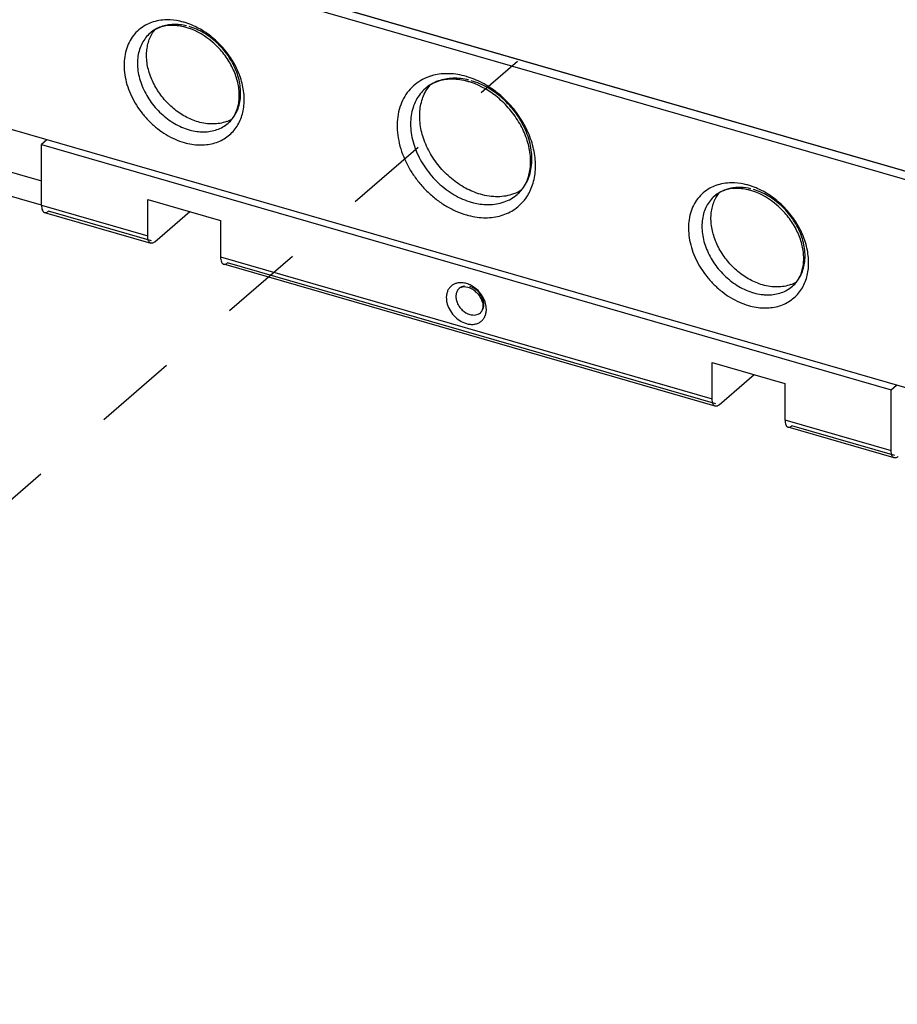
# Model space of a CAD drawing. Units: inches. Extents: x 0 to 71, y -25 to 22.
# Drawn here: x 27.6 to 29.6, y -17.4 to -15.2 of the extents above; entities that cross this region are included whole.
import ezdxf

# ---------------------------------------------------------------- set-up
doc = ezdxf.new("R2010")
doc.units = ezdxf.units.IN
doc.header["$LTSCALE"] = 1.87
doc.header["$MEASUREMENT"] = 0
doc.linetypes.add('DASHED', pattern=[0.2, 0.1, -0.1])
doc.layers.get('0').update_dxf_attribs({"linetype": 'CONTINUOUS'})

msp = doc.modelspace()

# ---------------------------------------------------------------- linework, layer by layer
at = {"color": 6, "linetype": 'Continuous'}
for p, q in [((30.41287, -15.81037), (25.50312, -14.39304)), ((30.44698, -16.28755), (25.50995, -14.86235)), ((27.23779, -14.8738), (29.92451, -15.64939)), ((29.93133, -15.65226), (27.24199, -14.87592)), ((27.66978, -15.48584), (27.65797, -15.49607)), ((27.65797, -15.49607), (29.56732, -16.04725)), ((27.65797, -15.63245), (27.65797, -15.49607)), ((27.42247, -15.50991), (27.65797, -15.5779)), ((27.65797, -15.63245), (27.42247, -15.56447)), ((27.89664, -15.61952), (28.0603, -15.66676)), ((27.89664, -15.70135), (27.89664, -15.61952)), ((27.66498, -15.64907), (27.90365, -15.71797)), ((27.91239, -15.71499), (27.99113, -15.6468)), ((28.0603, -15.66676), (28.0603, -15.74859)), ((29.172, -16.08411), (28.06731, -15.76521)), ((28.61129, -15.81578), (28.61615, -15.81679)), ((29.16499, -15.98566), (29.32865, -16.03291)), ((29.16499, -16.06749), (29.16499, -15.98566)), ((29.18074, -16.08113), (29.25948, -16.01294)), ((29.32865, -16.03291), (29.32865, -16.11473)), ((29.56732, -16.04725), (29.57913, -16.03702)), ((29.56732, -16.18363), (29.56732, -16.04725)), ((29.57433, -16.20025), (29.33566, -16.13136))]:
    msp.add_line(p, q, dxfattribs=at)
at = {"color": 4, "linetype": 'DASHED'}
msp.add_line((25.81866, -17.82791), (28.72722, -15.30902), dxfattribs=at)
at = {"color": 9, "linetype": 'Continuous'}
for p, q in [((28.5206, -15.37028), (28.52057, -15.3703)), ((27.65797, -15.63245), (27.89664, -15.70135)), ((27.90512, -15.71289), (27.67372, -15.64609)), ((28.0603, -15.74859), (29.16499, -16.06749)), ((29.17347, -16.07903), (28.07604, -15.76223)), ((29.34545, -15.81454), (29.34547, -15.81452)), ((29.32865, -16.11473), (29.56732, -16.18363)), ((29.5758, -16.19517), (29.3444, -16.12837))]:
    msp.add_line(p, q, dxfattribs=at)
for centre, radius, start, end in [((27.9365, -15.30983), 0.09307, 109.84107, 118.96809), ((27.93517, -15.37144), 0.15586, 70.61269, 73.87196), ((28.56421, -15.44461), 0.10688, 109.71862, 120.45888), ((28.56547, -15.44799), 0.11049, 108.18993, 109.74364), ((28.56655, -15.45139), 0.11405, 104.16949, 108.17096), ((28.56304, -15.51501), 0.17862, 71.04009, 73.87812), ((28.01957, -15.40542), 0.09227, 322.84198, 332.13529), ((28.02179, -15.36001), 0.10784, 264.30965, 270.19284), ((28.65378, -15.55165), 0.11327, 333.61562, 337.68985), ((29.20485, -15.67598), 0.09307, 109.84107, 118.96809), ((29.20353, -15.73758), 0.15586, 70.61269, 73.87196), ((28.65619, -15.55283), 0.11059, 332.49526, 333.60924), ((28.59991, -15.84266), 0.03601, 94.76906, 100.84761), ((28.61067, -15.83558), 0.02141, 111.9875, 119.29144), ((29.28792, -15.77156), 0.09227, 322.84198, 332.13529), ((28.61013, -15.83465), 0.02033, 125.45348, 130.94473), ((28.61027, -15.83486), 0.02058, 119.31119, 125.43159), ((29.29014, -15.72615), 0.10784, 264.30965, 270.19284)]:
    msp.add_arc(centre, radius, start, end, dxfattribs=at)
at = {"color": 6, "linetype": 'Continuous'}
for centre, radius, start, end in [((27.94845, -15.35432), 0.12591, 73.89292, 77.03172), ((27.94683, -15.35986), 0.13168, 71.89404, 73.88639), ((28.57631, -15.49789), 0.14867, 73.89447, 76.54387), ((28.57472, -15.50336), 0.15437, 72.19095, 73.88969), ((28.04636, -15.37054), 0.07903, 289.96888, 299.80595), ((28.66885, -15.54408), 0.08672, 327.32569, 334.10746), ((29.2168, -15.72046), 0.12591, 73.89292, 77.03172), ((29.21518, -15.726), 0.13168, 71.89404, 73.88639), ((29.31472, -15.73668), 0.07903, 289.96888, 299.80595)]:
    msp.add_arc(centre, radius, start, end, dxfattribs=at)
at = {"color": 9, "linetype": 'Continuous'}
for points, knots in [([(27.93997, -15.21621), (27.93391, -15.21626), (27.92199, -15.21728), (27.9104, -15.2203), (27.90491, -15.22228)], [0, 0, 0, 0, 0.5093391, 1, 1, 1, 1]), ([(27.97847, -15.22172), (27.97525, -15.22079), (27.96266, -15.21761), (27.94961, -15.21613), (27.93997, -15.21621)], [0, 0, 0, 0, 0.2575541, 1, 1, 1, 1]), ([(27.89142, -15.2284), (27.88621, -15.23129), (27.87634, -15.23812), (27.8639, -15.25124), (27.85416, -15.26682), (27.84737, -15.28447), (27.84366, -15.30376), (27.84309, -15.32423), (27.84565, -15.34542), (27.85325, -15.37436), (27.86669, -15.40229), (27.88484, -15.42771), (27.90073, -15.44533), (27.91842, -15.46091), (27.93749, -15.47411), (27.95753, -15.4846), (27.97148, -15.48974), (27.97847, -15.49176)], [0, 0, 0, 0, 0.0524323, 0.1048374, 0.1581357, 0.2131285, 0.2703863, 0.3302335, 0.3927154, 0.4576576, 0.5930009, 0.6624952, 0.7322167, 0.8014434, 0.8695467, 0.9359526, 1, 1, 1, 1]), ([(27.92682, -15.23158), (27.92223, -15.2332), (27.9134, -15.23725), (27.90548, -15.24287), (27.90186, -15.24601)], [0, 0, 0, 0, 0.5037928, 1, 1, 1, 1]), ([(27.98377, -15.22976), (27.97883, -15.22858), (27.96897, -15.22685), (27.95426, -15.22623), (27.94012, -15.22769), (27.93111, -15.23006), (27.92682, -15.23158)], [0, 0, 0, 0, 0.2639045, 0.5182989, 0.7631864, 1, 1, 1, 1]), ([(28.10114, -15.44855), (28.10581, -15.43974), (28.11262, -15.41988), (28.11454, -15.38756), (28.10859, -15.35366), (28.09522, -15.32006), (28.0752, -15.28861), (28.04967, -15.26105), (28.02008, -15.23892), (27.99809, -15.22836), (27.98691, -15.22442)], [0, 0, 0, 0, 0.1068635, 0.2211945, 0.3435566, 0.4727278, 0.6062145, 0.7407783, 0.8730282, 1, 1, 1, 1]), ([(28.07712, -15.44838), (28.08074, -15.44525), (28.08743, -15.43822), (28.09541, -15.42585), (28.10119, -15.41189), (28.10593, -15.39116), (28.10567, -15.36878), (28.10101, -15.34634), (28.09319, -15.32322), (28.08113, -15.30119), (28.06565, -15.28127), (28.04814, -15.26309), (28.02341, -15.2445), (28.00089, -15.23456), (27.98949, -15.23127)], [0, 0, 0, 0, 0.051868, 0.1045328, 0.1587011, 0.2148967, 0.3341451, 0.3975112, 0.4629677, 0.5982421, 0.6671885, 0.7361278, 0.8714084, 1, 1, 1, 1]), ([(27.90186, -15.24601), (27.89824, -15.24914), (27.89155, -15.25617), (27.88357, -15.26853), (27.87779, -15.2825), (27.87305, -15.30322), (27.87331, -15.32561), (27.87797, -15.34804), (27.8858, -15.37116), (27.89785, -15.39319), (27.91333, -15.41312), (27.93084, -15.43129), (27.95557, -15.44988), (27.9781, -15.45983), (27.98949, -15.46312)], [0, 0, 0, 0, 0.051868, 0.1045328, 0.1587011, 0.2148967, 0.3341451, 0.3975112, 0.4629677, 0.5982421, 0.6671885, 0.7361278, 0.8714084, 1, 1, 1, 1]), ([(28.61264, -15.34342), (28.60634, -15.3416), (28.59371, -15.33872), (28.57472, -15.33676), (28.55628, -15.33729), (28.54437, -15.33935), (28.53863, -15.3408)], [0, 0, 0, 0, 0.2630523, 0.5175567, 0.7629692, 1, 1, 1, 1]), ([(28.61795, -15.35144), (28.61205, -15.34998), (28.60029, -15.34784), (28.58271, -15.34702), (28.56582, -15.3487), (28.55506, -15.35152), (28.54993, -15.35333)], [0, 0, 0, 0, 0.2640816, 0.518559, 0.7633827, 1, 1, 1, 1]), ([(28.75858, -15.59465), (28.76069, -15.5895), (28.76424, -15.57871), (28.76741, -15.5617), (28.76847, -15.54385), (28.76704, -15.5189), (28.75978, -15.48696), (28.7434, -15.44998), (28.7201, -15.41564), (28.69111, -15.38571), (28.65793, -15.36177), (28.63348, -15.35035), (28.62108, -15.34609)], [0, 0, 0, 0, 0.0533584, 0.1084345, 0.1654084, 0.2243281, 0.347568, 0.4768976, 0.6098399, 0.7433329, 0.8742879, 1, 1, 1, 1]), ([(28.51003, -15.35248), (28.50418, -15.35593), (28.49312, -15.36402), (28.47926, -15.37936), (28.4685, -15.39743), (28.46111, -15.4178), (28.45721, -15.43997), (28.45687, -15.46345), (28.46007, -15.48769), (28.46907, -15.52072), (28.48465, -15.55255), (28.50555, -15.58149), (28.52378, -15.60154), (28.54403, -15.61926), (28.56584, -15.63427), (28.58873, -15.6462), (28.60466, -15.65207), (28.61264, -15.65437)], [0, 0, 0, 0, 0.0523037, 0.104697, 0.1580754, 0.2132078, 0.2706285, 0.3306297, 0.3932341, 0.4582512, 0.5935983, 0.6630266, 0.7326513, 0.8017654, 0.8697532, 0.9360481, 1, 1, 1, 1]), ([(28.52057, -15.3703), (28.51632, -15.37399), (28.50844, -15.38226), (28.49905, -15.39681), (28.49226, -15.41324), (28.48668, -15.43762), (28.48698, -15.46395), (28.49247, -15.49035), (28.4993, -15.51054), (28.50865, -15.53028), (28.52031, -15.5492), (28.53407, -15.56691), (28.54962, -15.58305), (28.56667, -15.5973), (28.58488, -15.60939), (28.60389, -15.61904), (28.61707, -15.62383), (28.62367, -15.62573)], [0, 0, 0, 0, 0.0518339, 0.104464, 0.1585968, 0.2147554, 0.3339254, 0.3972499, 0.4626634, 0.5297686, 0.5980568, 0.6669579, 0.7358518, 0.8041252, 0.871252, 0.9367358, 1, 1, 1, 1]), ([(28.54993, -15.35333), (28.54455, -15.35524), (28.53417, -15.35999), (28.52485, -15.3666), (28.5206, -15.37028)], [0, 0, 0, 0, 0.5037926, 1, 1, 1, 1]), ([(28.72676, -15.60839), (28.73102, -15.60471), (28.73889, -15.59644), (28.74828, -15.58189), (28.75508, -15.56546), (28.76066, -15.54108), (28.76035, -15.51474), (28.75487, -15.48835), (28.74804, -15.46816), (28.73868, -15.44841), (28.72702, -15.42949), (28.71327, -15.41179), (28.69772, -15.39565), (28.68066, -15.38139), (28.66245, -15.36931), (28.64345, -15.35966), (28.63027, -15.35487), (28.62367, -15.35297)], [0, 0, 0, 0, 0.0518339, 0.104464, 0.1585968, 0.2147554, 0.3339254, 0.3972499, 0.4626634, 0.5297686, 0.5980568, 0.6669579, 0.7358518, 0.8041252, 0.871252, 0.9367358, 1, 1, 1, 1]), ([(27.97847, -15.49176), (27.98406, -15.49337), (27.99527, -15.49591), (28.01212, -15.49758), (28.02845, -15.49698), (28.044, -15.49412), (28.05851, -15.48903), (28.07174, -15.48178), (28.08347, -15.47251), (28.09011, -15.4651), (28.09311, -15.46115)], [0, 0, 0, 0, 0.1384081, 0.2722074, 0.4011171, 0.5255658, 0.6464461, 0.7649148, 0.8822838, 1, 1, 1, 1]), ([(28.02215, -15.46785), (28.02734, -15.46783), (28.03754, -15.467), (28.0522, -15.46327), (28.06558, -15.45714), (28.0735, -15.45151), (28.07712, -15.44838)], [0, 0, 0, 0, 0.2615882, 0.5135862, 0.7586363, 1, 1, 1, 1]), ([(27.98949, -15.46312), (27.99129, -15.46364), (27.99838, -15.46552), (28.00565, -15.46678), (28.0111, -15.46732)], [0, 0, 0, 0, 0.254598, 1, 1, 1, 1]), ([(29.15977, -15.59455), (29.15457, -15.59743), (29.1447, -15.60427), (29.13225, -15.61738), (29.12251, -15.63296), (29.11573, -15.65061), (29.11201, -15.6699), (29.11144, -15.69037), (29.114, -15.71156), (29.1216, -15.7405), (29.13504, -15.76843), (29.15319, -15.79385), (29.16909, -15.81147), (29.18677, -15.82706), (29.20585, -15.84026), (29.22588, -15.85074), (29.23983, -15.85588), (29.24682, -15.8579)], [0, 0, 0, 0, 0.0524323, 0.1048374, 0.1581357, 0.2131285, 0.2703863, 0.3302335, 0.3927154, 0.4576576, 0.5930009, 0.6624952, 0.7322167, 0.8014434, 0.8695467, 0.9359526, 1, 1, 1, 1]), ([(29.25212, -15.5959), (29.24455, -15.59409), (29.22948, -15.59193), (29.20727, -15.59354), (29.18701, -15.60011), (29.17533, -15.60771), (29.17021, -15.61215)], [0, 0, 0, 0, 0.2694744, 0.5236774, 0.7653174, 1, 1, 1, 1]), ([(29.20832, -15.58235), (29.20226, -15.58241), (29.19034, -15.58343), (29.17875, -15.58644), (29.17326, -15.58843)], [0, 0, 0, 0, 0.5093391, 1, 1, 1, 1]), ([(29.24682, -15.58786), (29.24361, -15.58694), (29.23101, -15.58375), (29.21797, -15.58227), (29.20832, -15.58235)], [0, 0, 0, 0, 0.2575541, 1, 1, 1, 1]), ([(29.36949, -15.81469), (29.37417, -15.80588), (29.38098, -15.78602), (29.38289, -15.7537), (29.37695, -15.7198), (29.36357, -15.6862), (29.34355, -15.65475), (29.31803, -15.62719), (29.28843, -15.60506), (29.26644, -15.5945), (29.25526, -15.59057)], [0, 0, 0, 0, 0.1068635, 0.2211945, 0.3435566, 0.4727278, 0.6062145, 0.7407783, 0.8730282, 1, 1, 1, 1]), ([(28.66209, -15.6313), (28.66819, -15.63127), (28.6802, -15.63029), (28.69744, -15.62591), (28.71319, -15.6187), (28.72251, -15.61208), (28.72676, -15.60839)], [0, 0, 0, 0, 0.2615882, 0.5135862, 0.7586363, 1, 1, 1, 1]), ([(28.74299, -15.62127), (28.74406, -15.61993), (28.74825, -15.61442), (28.75188, -15.60851), (28.75428, -15.6039)], [0, 0, 0, 0, 0.248079, 1, 1, 1, 1]), ([(29.17021, -15.61215), (29.1666, -15.61528), (29.1599, -15.62231), (29.15192, -15.63467), (29.14614, -15.64864), (29.1414, -15.66936), (29.14166, -15.69175), (29.14632, -15.71418), (29.15415, -15.7373), (29.1662, -15.75934), (29.18168, -15.77926), (29.19919, -15.79743), (29.22392, -15.81602), (29.24645, -15.82597), (29.25784, -15.82926)], [0, 0, 0, 0, 0.051868, 0.1045328, 0.1587011, 0.2148967, 0.3341451, 0.3975112, 0.4629677, 0.5982421, 0.6671885, 0.7361278, 0.8714084, 1, 1, 1, 1]), ([(29.34547, -15.81452), (29.34909, -15.81139), (29.35579, -15.80436), (29.36376, -15.79199), (29.36954, -15.77803), (29.37429, -15.75731), (29.37402, -15.73492), (29.36936, -15.71249), (29.36154, -15.68936), (29.34948, -15.66733), (29.334, -15.64741), (29.3165, -15.62924), (29.29176, -15.61064), (29.26924, -15.6007), (29.25784, -15.59741)], [0, 0, 0, 0, 0.051868, 0.1045328, 0.1587011, 0.2148967, 0.3341451, 0.3975112, 0.4629677, 0.5982421, 0.6671885, 0.7361278, 0.8714084, 1, 1, 1, 1]), ([(28.61264, -15.65437), (28.61896, -15.6562), (28.63162, -15.65908), (28.65065, -15.66104), (28.66912, -15.66049), (28.68674, -15.65742), (28.70323, -15.6519), (28.71833, -15.64397), (28.7318, -15.6338), (28.7395, -15.62563), (28.74299, -15.62127)], [0, 0, 0, 0, 0.1382964, 0.2720902, 0.4010946, 0.5256867, 0.6467063, 0.7652467, 0.8825529, 1, 1, 1, 1]), ([(28.62367, -15.62573), (28.6253, -15.6262), (28.63178, -15.62796), (28.63838, -15.62927), (28.64334, -15.62998)], [0, 0, 0, 0, 0.2534491, 1, 1, 1, 1]), ([(28.64334, -15.62998), (28.64491, -15.6302), (28.65113, -15.63098), (28.65741, -15.63132), (28.66209, -15.6313)], [0, 0, 0, 0, 0.2538858, 1, 1, 1, 1]), ([(28.59314, -15.8073), (28.59091, -15.80773), (28.58658, -15.80901), (28.58071, -15.81225), (28.57575, -15.81669), (28.57186, -15.82218), (28.56915, -15.82856), (28.56769, -15.83562), (28.56751, -15.84316), (28.56898, -15.85376), (28.574, -15.86699), (28.58403, -15.88102), (28.5971, -15.89213), (28.6074, -15.89698), (28.61264, -15.89849)], [0, 0, 0, 0, 0.0550896, 0.1086055, 0.1616459, 0.2153351, 0.2707247, 0.3285705, 0.3893035, 0.4529704, 0.5875506, 0.7279683, 0.8675981, 1, 1, 1, 1]), ([(28.61264, -15.80848), (28.61133, -15.8081), (28.60619, -15.80685), (28.60082, -15.80645), (28.59692, -15.80678)], [0, 0, 0, 0, 0.2593526, 1, 1, 1, 1]), ([(28.60851, -15.81422), (28.608, -15.81429), (28.60601, -15.8146), (28.60405, -15.81517), (28.60265, -15.81573)], [0, 0, 0, 0, 0.255262, 1, 1, 1, 1]), ([(28.61887, -15.81072), (28.61836, -15.8105), (28.61632, -15.80966), (28.61423, -15.80894), (28.61264, -15.80848)], [0, 0, 0, 0, 0.2538593, 1, 1, 1, 1]), ([(28.63024, -15.81715), (28.62934, -15.8165), (28.62573, -15.81407), (28.62186, -15.812), (28.61887, -15.81072)], [0, 0, 0, 0, 0.2545597, 1, 1, 1, 1]), ([(28.63252, -15.82115), (28.63158, -15.82049), (28.62783, -15.81807), (28.6237, -15.81622), (28.62052, -15.8153)], [0, 0, 0, 0, 0.2582357, 1, 1, 1, 1]), ([(29.2905, -15.83399), (29.29569, -15.83397), (29.30589, -15.83314), (29.32053, -15.82942), (29.33392, -15.82329), (29.34184, -15.81767), (29.34545, -15.81454)], [0, 0, 0, 0, 0.261586, 0.5135854, 0.7586375, 1, 1, 1, 1]), ([(28.59681, -15.81929), (28.59484, -15.82099), (28.59146, -15.82532), (28.58899, -15.83342), (28.5891, -15.84247), (28.5917, -15.85177), (28.59656, -15.86063), (28.60532, -15.87077), (28.61423, -15.87622), (28.62052, -15.87804)], [0, 0, 0, 0, 0.1044026, 0.2147215, 0.3343267, 0.4632973, 0.5989988, 0.7370552, 1, 1, 1, 1]), ([(28.65765, -15.86666), (28.65767, -15.8621), (28.65626, -15.85263), (28.65161, -15.84151), (28.64631, -15.8331), (28.64002, -15.8252), (28.63434, -15.82007), (28.63024, -15.81715)], [0, 0, 0, 0, 0.2337282, 0.4833805, 0.612233, 0.7421052, 1, 1, 1, 1]), ([(28.64423, -15.87405), (28.64585, -15.87264), (28.64872, -15.86922), (28.65132, -15.86288), (28.65218, -15.85569), (28.65094, -15.84528), (28.64511, -15.83253), (28.63714, -15.8244), (28.63252, -15.82115)], [0, 0, 0, 0, 0.1051162, 0.2144504, 0.3309348, 0.4555967, 0.7236098, 1, 1, 1, 1]), ([(29.24682, -15.8579), (29.25242, -15.85951), (29.26362, -15.86206), (29.28047, -15.86373), (29.29681, -15.86313), (29.31236, -15.86026), (29.32687, -15.85517), (29.3401, -15.84792), (29.35182, -15.83865), (29.35847, -15.83124), (29.36146, -15.8273)], [0, 0, 0, 0, 0.1384081, 0.2722074, 0.4011171, 0.5255658, 0.6464461, 0.7649148, 0.8822838, 1, 1, 1, 1]), ([(29.25784, -15.82926), (29.25964, -15.82978), (29.26674, -15.83166), (29.274, -15.83292), (29.27945, -15.83346)], [0, 0, 0, 0, 0.254598, 1, 1, 1, 1]), ([(28.61264, -15.89849), (28.61549, -15.89932), (28.62121, -15.90043), (28.62972, -15.90038), (28.63762, -15.89849), (28.64458, -15.89484), (28.65029, -15.88954), (28.65452, -15.88286), (28.65708, -15.87507), (28.65764, -15.86951), (28.65765, -15.86666)], [0, 0, 0, 0, 0.1367635, 0.2665656, 0.3895177, 0.5079222, 0.6250585, 0.744334, 0.8686979, 1, 1, 1, 1]), ([(28.62052, -15.87804), (28.62268, -15.87866), (28.62703, -15.87947), (28.63348, -15.87925), (28.63937, -15.87749), (28.64276, -15.87532), (28.64423, -15.87405)], [0, 0, 0, 0, 0.2704804, 0.5257005, 0.7668248, 1, 1, 1, 1])]:
    msp.add_open_spline(points, degree=3, knots=knots, dxfattribs=at)
at = {"color": 6, "linetype": 'Continuous'}
for points, knots in [([(27.92538, -15.2328), (27.92101, -15.23424), (27.91267, -15.23788), (27.90521, -15.2431), (27.90186, -15.24601)], [0, 0, 0, 0, 0.5093701, 1, 1, 1, 1]), ([(27.90425, -15.25138), (27.90485, -15.25022), (27.90731, -15.24572), (27.91021, -15.24145), (27.9126, -15.23844)], [0, 0, 0, 0, 0.2524709, 1, 1, 1, 1]), ([(27.9767, -15.23163), (27.97213, -15.23057), (27.9631, -15.22903), (27.9458, -15.22826), (27.93312, -15.23024), (27.92538, -15.2328)], [0, 0, 0, 0, 0.2712209, 0.528223, 1, 1, 1, 1]), ([(28.09407, -15.42594), (28.09756, -15.41865), (28.10114, -15.40648), (28.10269, -15.38942), (28.10208, -15.37044), (28.09686, -15.34562), (28.08429, -15.3165), (28.06905, -15.29381), (28.05436, -15.27724), (28.03111, -15.25529), (28.00762, -15.2412), (27.98775, -15.2347)], [0, 0, 0, 0, 0.1002011, 0.1546612, 0.2121257, 0.3350437, 0.4666195, 0.6032055, 0.6721431, 0.7407321, 1, 1, 1, 1]), ([(28.00996, -15.44539), (28.00005, -15.44253), (27.9804, -15.43425), (27.95828, -15.41907), (27.94212, -15.40424), (27.92728, -15.38782), (27.91186, -15.36509), (27.89923, -15.33561), (27.89417, -15.31019), (27.89387, -15.29051), (27.89592, -15.27228), (27.90019, -15.25922), (27.90425, -15.25138)], [0, 0, 0, 0, 0.1251516, 0.2564536, 0.3235137, 0.3909197, 0.5247559, 0.6546137, 0.7777243, 0.8363366, 0.8928634, 1, 1, 1, 1]), ([(28.61091, -15.3533), (28.60537, -15.35198), (28.59442, -15.35003), (28.57819, -15.34923), (28.56283, -15.35062), (28.55309, -15.35301), (28.54848, -15.35455)], [0, 0, 0, 0, 0.2700189, 0.5264569, 0.7691346, 1, 1, 1, 1]), ([(28.51977, -15.37975), (28.52057, -15.3782), (28.52391, -15.37216), (28.52791, -15.36647), (28.53124, -15.36253)], [0, 0, 0, 0, 0.2527592, 1, 1, 1, 1]), ([(28.54848, -15.35455), (28.54331, -15.35628), (28.53341, -15.36064), (28.52456, -15.36685), (28.52057, -15.3703)], [0, 0, 0, 0, 0.5084513, 1, 1, 1, 1]), ([(28.74687, -15.58195), (28.74893, -15.57771), (28.75247, -15.56867), (28.75587, -15.55414), (28.75735, -15.53852), (28.7567, -15.51607), (28.7506, -15.48675), (28.7358, -15.45241), (28.71784, -15.42569), (28.70053, -15.40621), (28.6731, -15.38042), (28.64537, -15.36392), (28.62193, -15.35639)], [0, 0, 0, 0, 0.0495372, 0.1015108, 0.1562741, 0.2139027, 0.3368352, 0.4681473, 0.6043206, 0.6730288, 0.7413876, 1, 1, 1, 1]), ([(28.64414, -15.608), (28.63248, -15.60464), (28.60936, -15.5949), (28.58333, -15.57704), (28.56432, -15.55959), (28.55119, -15.54506), (28.53948, -15.5294), (28.52615, -15.50753), (28.51386, -15.47885), (28.50791, -15.44895), (28.50756, -15.4258), (28.50941, -15.4094), (28.51336, -15.39395), (28.51742, -15.38431), (28.51977, -15.37975)], [0, 0, 0, 0, 0.1250965, 0.2563407, 0.3233712, 0.3907475, 0.4580006, 0.524675, 0.6544756, 0.777532, 0.8361184, 0.8926203, 0.9471585, 1, 1, 1, 1]), ([(28.07712, -15.44838), (28.08061, -15.44536), (28.08709, -15.43841), (28.09199, -15.43028), (28.09407, -15.42594)], [0, 0, 0, 0, 0.4899038, 1, 1, 1, 1]), ([(28.07335, -15.44482), (28.06861, -15.44655), (28.05858, -15.44918), (28.04281, -15.45054), (28.02638, -15.44936), (28.01543, -15.44697), (28.00996, -15.44539)], [0, 0, 0, 0, 0.2353938, 0.4798033, 0.734791, 1, 1, 1, 1]), ([(28.72676, -15.60839), (28.72965, -15.60589), (28.73512, -15.6004), (28.73974, -15.59418), (28.74185, -15.5909)], [0, 0, 0, 0, 0.4945623, 1, 1, 1, 1]), ([(29.24505, -15.59777), (29.24048, -15.59672), (29.23145, -15.59518), (29.21416, -15.5944), (29.20147, -15.59638), (29.19373, -15.59894)], [0, 0, 0, 0, 0.2712209, 0.528223, 1, 1, 1, 1]), ([(28.71866, -15.60735), (28.71308, -15.60939), (28.70129, -15.61247), (28.68275, -15.61407), (28.66344, -15.61267), (28.65057, -15.60986), (28.64414, -15.608)], [0, 0, 0, 0, 0.2354053, 0.4798208, 0.7348038, 1, 1, 1, 1]), ([(28.73554, -15.59922), (28.73422, -15.60004), (28.72881, -15.60317), (28.72307, -15.60575), (28.71866, -15.60735)], [0, 0, 0, 0, 0.2481599, 1, 1, 1, 1]), ([(29.19373, -15.59894), (29.18936, -15.60038), (29.18102, -15.60402), (29.17356, -15.60925), (29.17021, -15.61215)], [0, 0, 0, 0, 0.5093701, 1, 1, 1, 1]), ([(29.1726, -15.61752), (29.1732, -15.61637), (29.17567, -15.61186), (29.17857, -15.60759), (29.18095, -15.60458)], [0, 0, 0, 0, 0.2524709, 1, 1, 1, 1]), ([(29.36242, -15.79208), (29.36591, -15.7848), (29.36949, -15.77262), (29.37104, -15.75556), (29.37043, -15.73659), (29.36521, -15.71176), (29.35264, -15.68264), (29.3374, -15.65995), (29.32272, -15.64338), (29.29946, -15.62143), (29.27598, -15.60734), (29.2561, -15.60085)], [0, 0, 0, 0, 0.1002011, 0.1546612, 0.2121257, 0.3350437, 0.4666195, 0.6032055, 0.6721431, 0.7407321, 1, 1, 1, 1]), ([(27.65797, -15.63245), (27.65797, -15.63453), (27.65822, -15.63835), (27.65934, -15.64282), (27.66075, -15.64564), (27.66196, -15.64725), (27.66337, -15.64843), (27.66444, -15.64891), (27.66498, -15.64907)], [0, 0, 0, 0, 0.3257557, 0.5991241, 0.7149296, 0.8182601, 0.9118319, 1, 1, 1, 1]), ([(29.27832, -15.81153), (29.26841, -15.80867), (29.24875, -15.80039), (29.22663, -15.78521), (29.21047, -15.77038), (29.19563, -15.75396), (29.18021, -15.73123), (29.16758, -15.70175), (29.16252, -15.67634), (29.16222, -15.65665), (29.16427, -15.63842), (29.16855, -15.62536), (29.1726, -15.61752)], [0, 0, 0, 0, 0.1251516, 0.2564536, 0.3235137, 0.3909197, 0.5247559, 0.6546137, 0.7777243, 0.8363366, 0.8928634, 1, 1, 1, 1]), ([(27.66498, -15.64907), (27.66563, -15.64926), (27.66706, -15.64941), (27.66929, -15.64892), (27.67156, -15.64779), (27.673, -15.64671), (27.67372, -15.64609)], [0, 0, 0, 0, 0.2111869, 0.4410537, 0.7021981, 1, 1, 1, 1]), ([(27.90365, -15.71797), (27.90311, -15.71781), (27.90204, -15.71732), (27.90063, -15.71614), (27.89942, -15.71454), (27.898, -15.71172), (27.89689, -15.70725), (27.89664, -15.70343), (27.89664, -15.70135)], [0, 0, 0, 0, 0.0881677, 0.1817389, 0.2850688, 0.4008739, 0.6742436, 1, 1, 1, 1]), ([(27.91239, -15.71499), (27.91167, -15.71561), (27.91023, -15.71669), (27.90795, -15.71782), (27.90573, -15.71831), (27.9043, -15.71816), (27.90365, -15.71797)], [0, 0, 0, 0, 0.2978025, 0.5589467, 0.7888129, 1, 1, 1, 1]), ([(28.0603, -15.74859), (28.0603, -15.75067), (28.06055, -15.7545), (28.06166, -15.75897), (28.06308, -15.76178), (28.06429, -15.76339), (28.0657, -15.76457), (28.06677, -15.76506), (28.06731, -15.76521)], [0, 0, 0, 0, 0.3257557, 0.5991241, 0.7149296, 0.8182601, 0.9118319, 1, 1, 1, 1]), ([(28.06731, -15.76521), (28.06796, -15.7654), (28.06939, -15.76555), (28.07161, -15.76507), (28.07389, -15.76394), (28.07532, -15.76285), (28.07604, -15.76223)], [0, 0, 0, 0, 0.2111869, 0.4410537, 0.7021981, 1, 1, 1, 1]), ([(29.34547, -15.81452), (29.34896, -15.8115), (29.35544, -15.80455), (29.36034, -15.79642), (29.36242, -15.79208)], [0, 0, 0, 0, 0.4899038, 1, 1, 1, 1]), ([(28.60195, -15.81646), (28.60262, -15.81625), (28.60566, -15.81548), (28.60887, -15.81548), (28.61129, -15.81578)], [0, 0, 0, 0, 0.2219541, 1, 1, 1, 1]), ([(29.3417, -15.81096), (29.33696, -15.81269), (29.32694, -15.81532), (29.31116, -15.81669), (29.29473, -15.8155), (29.28378, -15.81311), (29.27832, -15.81153)], [0, 0, 0, 0, 0.2353938, 0.4798033, 0.734791, 1, 1, 1, 1]), ([(28.59681, -15.81929), (28.59752, -15.81867), (28.59914, -15.81754), (28.60097, -15.81677), (28.60195, -15.81646)], [0, 0, 0, 0, 0.4772208, 1, 1, 1, 1]), ([(28.61615, -15.81679), (28.61814, -15.81737), (28.62218, -15.81894), (28.62593, -15.82109), (28.62779, -15.82233)], [0, 0, 0, 0, 0.4806962, 1, 1, 1, 1]), ([(28.62779, -15.82233), (28.62876, -15.82298), (28.63262, -15.82578), (28.63608, -15.82911), (28.63841, -15.83185)], [0, 0, 0, 0, 0.2453678, 1, 1, 1, 1]), ([(28.63841, -15.83185), (28.64164, -15.83565), (28.64566, -15.84195), (28.64877, -15.8509), (28.64986, -15.85716), (28.64977, -15.8628), (28.64871, -15.86756), (28.64685, -15.87133), (28.64513, -15.87327), (28.64423, -15.87405)], [0, 0, 0, 0, 0.3226523, 0.4731568, 0.610359, 0.7312035, 0.8349218, 0.9227911, 1, 1, 1, 1]), ([(29.172, -16.08411), (29.17146, -16.08395), (29.17039, -16.08347), (29.16898, -16.08228), (29.16777, -16.08068), (29.16636, -16.07786), (29.16524, -16.07339), (29.16499, -16.06957), (29.16499, -16.06749)], [0, 0, 0, 0, 0.0881677, 0.1817389, 0.2850688, 0.4008739, 0.6742436, 1, 1, 1, 1]), ([(29.18074, -16.08113), (29.18002, -16.08175), (29.17858, -16.08283), (29.17631, -16.08396), (29.17408, -16.08445), (29.17265, -16.0843), (29.172, -16.08411)], [0, 0, 0, 0, 0.2978025, 0.5589467, 0.7888129, 1, 1, 1, 1]), ([(29.32865, -16.11473), (29.32865, -16.11681), (29.3289, -16.12064), (29.33001, -16.12511), (29.33143, -16.12793), (29.33264, -16.12953), (29.33405, -16.13071), (29.33512, -16.1312), (29.33566, -16.13135)], [0, 0, 0, 0, 0.3257557, 0.5991241, 0.7149296, 0.8182601, 0.9118319, 1, 1, 1, 1]), ([(29.33566, -16.13135), (29.33631, -16.13154), (29.33774, -16.1317), (29.33996, -16.13121), (29.34224, -16.13008), (29.34368, -16.129), (29.3444, -16.12837)], [0, 0, 0, 0, 0.2111869, 0.4410537, 0.7021981, 1, 1, 1, 1]), ([(29.57433, -16.20025), (29.57379, -16.20009), (29.57272, -16.19961), (29.57131, -16.19843), (29.5701, -16.19682), (29.56868, -16.19401), (29.56757, -16.18954), (29.56732, -16.18571), (29.56732, -16.18363)], [0, 0, 0, 0, 0.0881677, 0.1817389, 0.2850688, 0.4008739, 0.6742436, 1, 1, 1, 1]), ([(29.58307, -16.19727), (29.58235, -16.19789), (29.58091, -16.19897), (29.57863, -16.20011), (29.57641, -16.20059), (29.57498, -16.20044), (29.57433, -16.20025)], [0, 0, 0, 0, 0.2978025, 0.5589467, 0.7888129, 1, 1, 1, 1])]:
    msp.add_open_spline(points, degree=3, knots=knots, dxfattribs=at)

doc.saveas('drawing.dxf')
